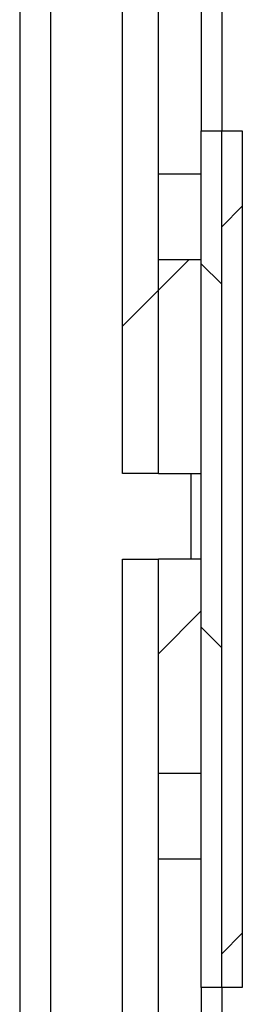
# Paper-space layout 'INTERNAL' of a CAD drawing. Units: inches. Extents: x 0.3 to 21.8, y 0.2 to 16.9.
# Drawn here: x 5.7 to 5.8, y 10 to 10.5 of the extents above; entities that cross this region are included whole.
import ezdxf

# ---------------------------------------------------------------- set-up
doc = ezdxf.new("R2010")
doc.units = ezdxf.units.IN
doc.header["$MEASUREMENT"] = 0

psp = doc.layouts.new('INTERNAL')

# ---------------------------------------------------------------- hatches: boundary and pattern name
at = {"linetype": 'Continuous', "lineweight": 18}
h = psp.add_hatch(dxfattribs=at)
h.set_pattern_fill('ANSI32', angle=3e-322, style=0)
h.paths.add_polyline_path([(5.71113, 10.23566), (5.72863, 10.23566), (5.72863, 14.48566), (5.71113, 14.48566)], flags=0)
h = psp.add_hatch(dxfattribs=at)
h.set_pattern_fill('ANSI32', angle=90, style=0)
h.paths.add_polyline_path([(5.74946, 9.98566), (5.75946, 9.98566), (5.75946, 10.40233), (5.74946, 10.40233)], flags=0)
h = psp.add_hatch(dxfattribs=at)
h.set_pattern_fill('ANSI32', angle=3e-322, style=0)
h.paths.add_polyline_path([(5.76946, 9.98566), (5.76946, 10.40233), (5.75946, 10.40233), (5.75946, 9.98566)], flags=0)
h = psp.add_hatch(dxfattribs=at)
h.set_pattern_fill('ANSI31', style=0)
h.paths.add_polyline_path([(5.72863, 10.33983), (5.72863, 10.23566), (5.74946, 10.23566), (5.74946, 10.33983)], flags=0)
h = psp.add_hatch(dxfattribs=at)
h.set_pattern_fill('ANSI32', angle=3e-322, style=0)
h.paths.add_polyline_path([(5.71113, 9.73441), (5.72863, 9.73441), (5.72863, 10.194), (5.71113, 10.194)], flags=0)
h = psp.add_hatch(dxfattribs=at)
h.set_pattern_fill('ANSI31', style=0)
h.paths.add_polyline_path([(5.74946, 10.08983), (5.74946, 10.194), (5.72863, 10.194), (5.72863, 10.08983)], flags=0)

# ---------------------------------------------------------------- linework, layer by layer
at = {"color": 7, "linetype": 'Continuous', "lineweight": 25}
for p, q in [((5.66113, 14.51783), (5.66113, 1.569)), ((5.67613, 14.51783), (5.67613, 8.883)), ((5.71113, 10.23566), (5.71113, 14.48566)), ((5.72863, 10.23566), (5.72863, 14.48566)), ((5.74946, 14.33483), (5.74946, 10.40233)), ((5.75946, 14.33483), (5.75946, 10.40233)), ((5.74946, 9.98566), (5.74946, 10.40233)), ((5.74946, 10.40233), (5.75946, 10.40233)), ((5.75946, 9.98566), (5.75946, 10.40233)), ((5.75946, 10.40233), (5.76946, 10.40233)), ((5.76946, 10.40233), (5.76946, 9.98566)), ((5.72863, 10.3815), (5.74946, 10.3815)), ((5.72863, 10.33983), (5.74946, 10.33983)), ((5.72863, 10.23566), (5.72863, 10.33983)), ((5.74946, 10.23566), (5.74946, 10.33983)), ((5.72863, 10.23566), (5.71113, 10.23566)), ((5.72863, 10.23566), (5.74946, 10.23566)), ((5.74446, 10.23566), (5.74446, 10.194)), ((5.71113, 9.73441), (5.71113, 10.194)), ((5.71113, 10.194), (5.72863, 10.194)), ((5.72863, 10.08983), (5.72863, 10.194)), ((5.74946, 10.194), (5.72863, 10.194)), ((5.72863, 9.73441), (5.72863, 10.194)), ((5.74946, 10.08983), (5.74946, 10.194)), ((5.74946, 10.08983), (5.72863, 10.08983)), ((5.74946, 10.04816), (5.72863, 10.04816)), ((5.74946, 9.98566), (5.74946, 9.72316)), ((5.75946, 9.98566), (5.74946, 9.98566)), ((5.76946, 9.98566), (5.75946, 9.98566)), ((5.75946, 9.98566), (5.75946, 9.72316))]:
    psp.add_line(p, q, dxfattribs=at)

doc.saveas('drawing.dxf')
